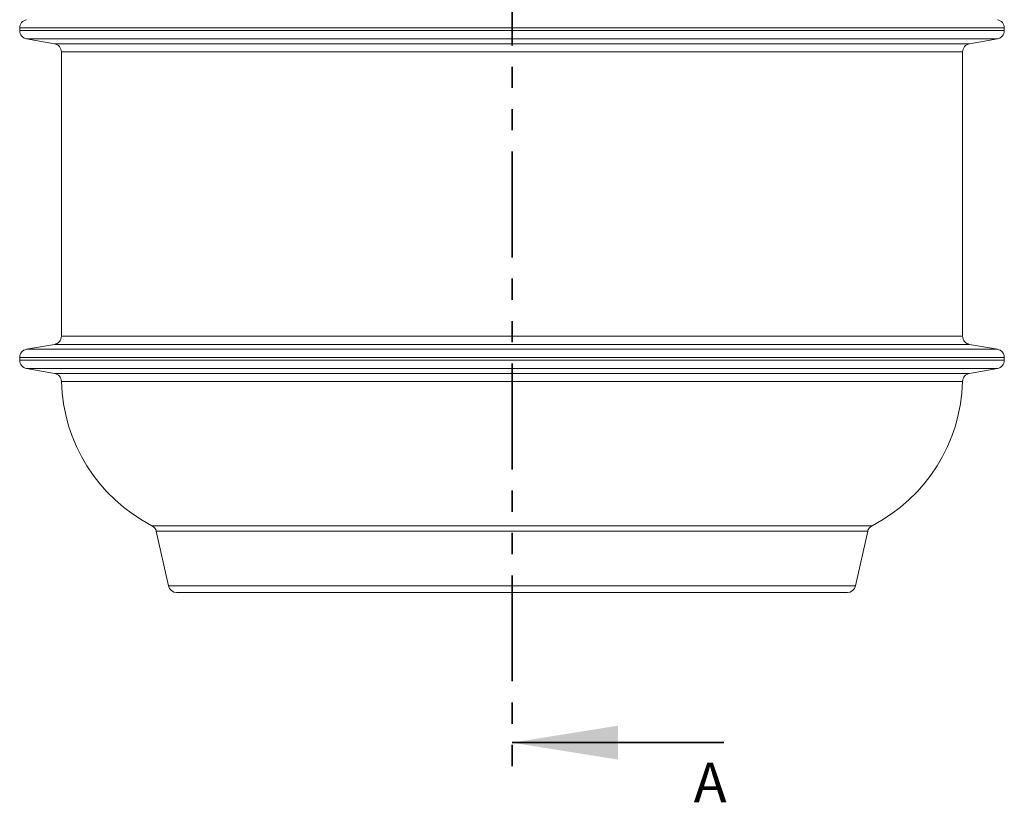
# Model space of a CAD drawing. Units: millimetres. Extents: x 380 to 2799, y 399 to 1680.
# Drawn here: x 1693 to 2283, y 512 to 981 of the extents above; entities that cross this region are included whole.
import ezdxf

# ---------------------------------------------------------------- set-up
doc = ezdxf.new("R2010")
doc.units = ezdxf.units.MM
doc.header["$LTSCALE"] = 10
doc.linetypes.add('SLD-Durchgehend', pattern=[0])
doc.linetypes.add('SLD-Phantom', pattern=[12.7, 6.35, -1.27, 1.27, -1.27, 1.27, -1.27])
doc.styles.add('SLDTEXTSTYLE0', font='Opinion Pro')

msp = doc.modelspace()

# ---------------------------------------------------------------- linework, layer by layer
at = {"color": 7, "linetype": 'SLD-Phantom', "lineweight": 35}
msp.add_line((1988.17, 1664), (1988.17, 527.76), dxfattribs=at)
at = {"color": 7, "linetype": 'SLD-Durchgehend', "lineweight": 18}
for p, q in [((1693.17, 976.03), (1693.17, 974.42)), ((2283.17, 976.03), (1693.17, 976.03)), ((1693.17, 974.42), (2283.17, 974.42)), ((2283.17, 974.42), (2283.17, 976.03)), ((1697.3, 969.49), (1714.04, 966.54)), ((2279.04, 969.49), (1697.3, 969.49)), ((2262.3, 966.54), (2279.04, 969.49)), ((1714.04, 966.54), (2262.3, 966.54)), ((1718.17, 961.62), (1718.17, 791.32)), ((2258.17, 961.62), (1718.17, 961.62)), ((2258.17, 791.32), (2258.17, 961.62)), ((1718.17, 791.32), (1988.17, 791.32)), ((1988.17, 791.32), (2258.17, 791.32)), ((1714.04, 786.4), (1697.3, 783.45)), ((1988.17, 786.4), (1714.04, 786.4)), ((2262.3, 786.4), (1988.17, 786.4)), ((2279.04, 783.45), (2262.3, 786.4)), ((1697.3, 783.45), (1988.17, 783.45)), ((1988.17, 783.45), (2279.04, 783.45)), ((1693.17, 778.53), (1693.17, 776.92)), ((2283.17, 778.53), (1693.17, 778.53)), ((1693.17, 776.92), (2283.17, 776.92)), ((2283.17, 776.92), (2283.17, 778.53)), ((1697.3, 771.99), (1714.07, 769.04)), ((2279.04, 771.99), (1697.3, 771.99)), ((1714.07, 769.04), (2262.27, 769.04)), ((2262.27, 769.04), (2279.04, 771.99)), ((1988.17, 764.23), (1718.2, 764.23)), ((2258.14, 764.23), (1988.17, 764.23)), ((1772.45, 677.74), (2203.89, 677.74)), ((1775.04, 674.38), (1782.3, 641.64)), ((2201.29, 674.38), (1775.04, 674.38)), ((2194.04, 641.64), (2201.29, 674.38)), ((1782.3, 641.64), (2194.04, 641.64)), ((2189.15, 637.72), (1787.18, 637.72))]:
    msp.add_line(p, q, dxfattribs=at)
at = {"color": 7, "linetype": 'SLD-Durchgehend', "lineweight": 35}
msp.add_line((2115.17, 547.76), (1988.17, 547.76), dxfattribs=at)
at = {"color": 7, "linetype": 'SLD-Durchgehend', "lineweight": 18}
for centre, radius, start, end in [((1698.17, 976.03), 5, 100, 180), ((2278.17, 976.03), 5, 0, 80), ((1698.17, 974.42), 5, 180, 260), ((2278.17, 974.42), 5, 280, 0), ((1713.17, 961.62), 5, 0, 80), ((2263.17, 961.62), 5, 100, 180), ((1713.17, 791.32), 5, 280, 0), ((2263.17, 791.32), 5, 180, 260), ((1698.17, 778.53), 5, 100, 180), ((2278.17, 778.53), 5, 0, 80), ((1698.17, 776.92), 5, 180, 260), ((2278.17, 776.92), 5, 280, 0), ((1713.2, 764.11), 5, 1.40021, 80), ((2263.14, 764.11), 5, 100, 178.59979), ((1818.17, 766.68), 100, 181.40021, 242.79217), ((2158.17, 766.68), 100, 297.20783, 358.59979), ((1770.16, 673.3), 5, 12.5, 62.79217), ((2206.18, 673.3), 5, 117.20783, 167.5), ((1787.18, 642.72), 5, 192.5, 270), ((2189.15, 642.72), 5, 270, 347.5)]:
    msp.add_arc(centre, radius, start, end, dxfattribs=at)
at = {"color": 7, "linetype": 'SLD-Durchgehend', "lineweight": 35}
msp.add_solid([(1988.17, 547.76), (2051.67, 537.6), (2051.67, 557.92)], dxfattribs=at)

# ---------------------------------------------------------------- texts
at = {"color": 7, "linetype": 'Continuous', "insert": (2097.03, 535.81), "char_height": 23.81, "attachment_point": 1, "style": 'SLDTEXTSTYLE0'}
msp.add_mtext('A', dxfattribs=at)

doc.saveas('drawing.dxf')
